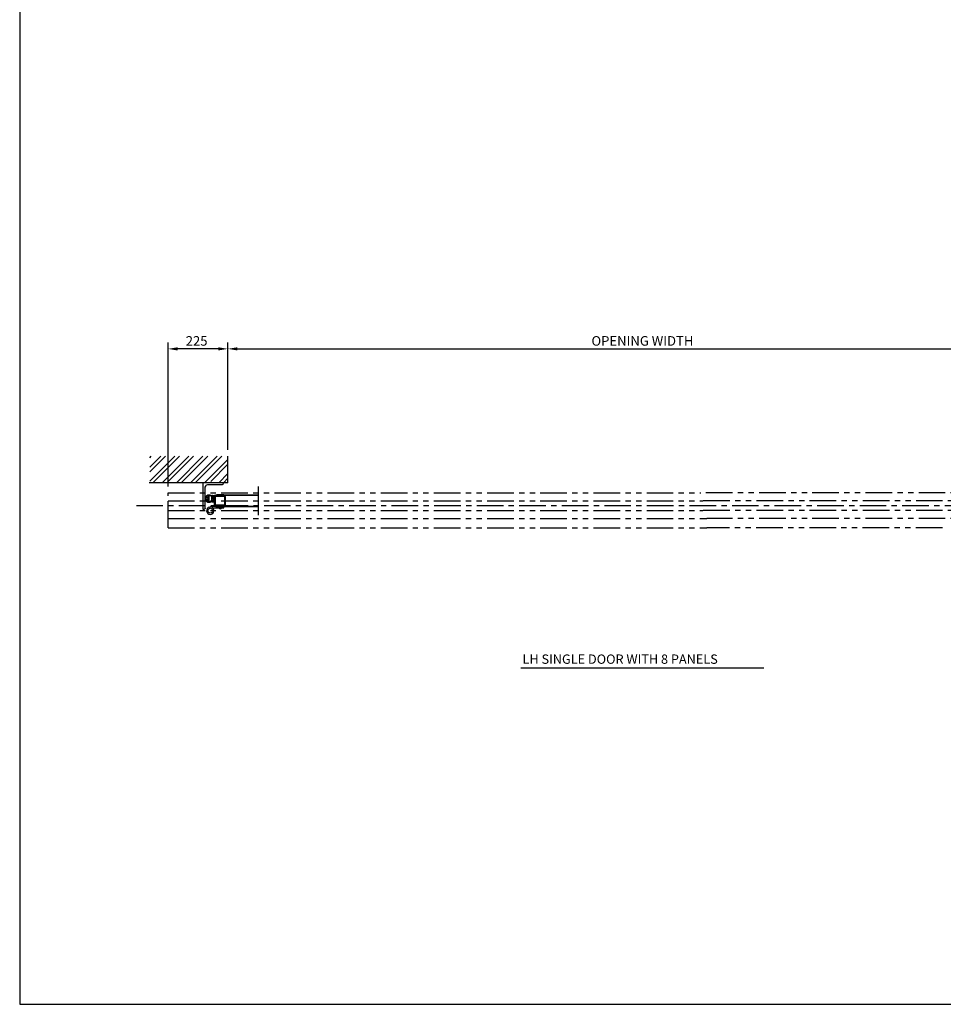
# Model space of a CAD drawing. Extents: x 0 to 12915, y 0 to 9000.
# Drawn here: x 0 to 3473, y 0 to 3704 of the extents above; entities that cross this region are included whole.
import ezdxf

# ---------------------------------------------------------------- set-up
doc = ezdxf.new("R2010")
doc.units = 0
doc.header["$LTSCALE"] = 40
doc.header["$MEASUREMENT"] = 0
doc.linetypes.add('CENTER', pattern=[2, 1.25, -0.25, 0.25, -0.25])
doc.linetypes.add('PHANTOM', pattern=[2.5, 1.25, -0.25, 0.25, -0.25, 0.25, -0.25])
doc.layers.get('Defpoints').update_dxf_attribs({"linetype": 'CONTINUOUS'})
for name, color, linetype in [('APPLICATION', 3, 'CONTINUOUS'), ('DETAIL', 2, 'CONTINUOUS'), ('DIMENSIONS', 7, 'CONTINUOUS'), ('TEXT', 7, 'CONTINUOUS')]:
    doc.layers.add(name, color=color, linetype=linetype)
doc.styles.add('ROMANS', font='romans.shx')
doc.dimstyles.new('1to12', dxfattribs={"dimscale": 12, "dimtxt": 3, "dimasz": 3, "dimexe": 2, "dimexo": 2, "dimgap": 1, "dimtad": 1, "dimdsep": 46, "dimtxsty": 'ROMANS', "dimcen": 0, "dimclrt": 4, "dimadec": 0, "dimazin": 0, "dimtfac": 1, "dimtofl": 0, "dimtmove": 0, "dimatfit": 3, "dimfxl": 1, "dimtolj": 1, "dimarcsym": 0})

# ---------------------------------------------------------------- blocks, each defined once
blk = doc.blocks.new('*D16')
at = {"layer": 'Defpoints', "color": 0}
for p in [(557.8, 2465.6), (782.8, 2061.9), (557.8, 1923.9)]:
    blk.add_point(p, dxfattribs=at)
at = {"layer": 'DIMENSIONS', "color": 0, "lineweight": -2}
for p, q in [((557.8, 1947.9), (557.8, 2489.6)), ((782.8, 2085.9), (782.8, 2489.6)), ((746.8, 2465.6), (593.8, 2465.6))]:
    blk.add_line(p, q, dxfattribs=at)
at = {"layer": 'DIMENSIONS', "color": 0}
for points in [[(593.8, 2471.6), (593.8, 2459.6), (557.8, 2465.6)], [(746.8, 2471.6), (746.8, 2459.6), (782.8, 2465.6)]]:
    blk.add_solid(points, dxfattribs=at)
at = {"layer": 'DIMENSIONS', "insert": (665.3, 2495.6), "char_height": 36, "attachment_point": 5, "style": 'ROMANS'}
blk.add_mtext('\\A1;225', dxfattribs=at)
blk = doc.blocks.new('*D17')
at = {"layer": 'Defpoints', "color": 0}
for p in [(3900.6, 2465.6), (782.8, 2061.9), (3900.6, 2061.9)]:
    blk.add_point(p, dxfattribs=at)
at = {"layer": 'DIMENSIONS', "color": 0, "lineweight": -2}
for p, q in [((782.8, 2085.9), (782.8, 2489.6)), ((3900.6, 2085.9), (3900.6, 2489.6)), ((818.8, 2465.6), (3864.6, 2465.6))]:
    blk.add_line(p, q, dxfattribs=at)
at = {"layer": 'DIMENSIONS', "color": 0}
for points in [[(818.8, 2471.6), (818.8, 2459.6), (782.8, 2465.6)], [(3864.6, 2471.6), (3864.6, 2459.6), (3900.6, 2465.6)]]:
    blk.add_solid(points, dxfattribs=at)
at = {"layer": 'DIMENSIONS', "insert": (2341.7, 2495.6), "char_height": 36, "attachment_point": 5, "style": 'ROMANS'}
blk.add_mtext('\\A1;OPENING WIDTH', dxfattribs=at)

msp = doc.modelspace()

# ---------------------------------------------------------------- hatches: boundary and pattern name
at = {"layer": 'APPLICATION'}
h = msp.add_hatch(dxfattribs=at)
h.set_pattern_fill('ANSI32', color=256, scale=100, angle=-180, style=0)
h.set_pattern_definition([(45, (379.612, -2172.15), (-26.5165, 26.5165), []), (45, (397.29, -2172.15), (-26.5165, 26.5165), [])])
h.paths.add_polyline_path([(489.21, 1961.928), (489.21, 2061.928), (782.763, 2061.928), (782.763, 1963.128), (777.763, 1963.128), (777.763, 1961.928), (718.2, 1961.928), (718.2, 1971.129), (716.7, 1971.129), (716.7, 1973.928), (708.826, 1973.928), (708.826, 1971.129), (707.326, 1971.129), (707.326, 1961.928), (686.2, 1961.928), (686.2, 1971.129), (684.7, 1971.129), (684.7, 1973.928), (676.826, 1973.928), (676.826, 1971.129), (675.326, 1971.129), (675.326, 1961.928)])

# ---------------------------------------------------------------- linework, layer by layer
for q in [(782.763, 2061.928), (487.049, 1961.928)]:
    msp.add_line((782.763, 1961.928), q, dxfattribs=at)
at = {"layer": 'DETAIL'}
for p, q in [((764.766, 1961.928), (689.766, 1961.928)), ((689.766, 1861.928), (689.766, 1961.928)), ((772.763, 1961.928), (696.763, 1961.928)), ((697.766, 1866.928), (697.766, 1945.928)), ((759.766, 1953.928), (705.766, 1953.928)), ((764.766, 1961.928), (764.766, 1958.928)), ((898.228, 1839.759), (898.228, 1948.186)), ((701.857, 1908.037), (709.691, 1902.127)), ((701.857, 1896.218), (709.691, 1902.127)), ((703.104, 1909.585), (709.691, 1904.956)), ((703.104, 1894.67), (709.691, 1899.299)), ((709.691, 1908.739), (709.691, 1904.956)), ((709.691, 1899.299), (709.691, 1895.516)), ((710.691, 1908.572), (710.691, 1908.362)), ((710.691, 1908.362), (710.691, 1895.537)), ((720.691, 1910.913), (715.838, 1912.371)), ((720.691, 1893.342), (715.838, 1891.884)), ((720.683, 1910.913), (720.683, 1893.342)), ((720.691, 1910.913), (720.691, 1893.342)), ((722.763, 1912.427), (722.763, 1908.427)), ((722.763, 1910.719), (722.763, 1907.627)), ((722.763, 1908.427), (723.763, 1908.427)), ((722.763, 1907.627), (725.763, 1907.627)), ((722.763, 1893.536), (722.763, 1896.627)), ((722.763, 1896.627), (725.763, 1896.627)), ((722.763, 1895.827), (723.763, 1895.827)), ((722.763, 1895.827), (722.763, 1891.442)), ((722.771, 1912.427), (722.771, 1908.427)), ((722.771, 1910.719), (722.771, 1907.627)), ((722.771, 1908.427), (723.771, 1908.427)), ((722.771, 1907.627), (725.771, 1907.627)), ((722.771, 1893.536), (722.771, 1896.627)), ((722.771, 1896.627), (725.771, 1896.627)), ((722.771, 1895.827), (723.771, 1895.827)), ((722.771, 1895.827), (722.771, 1891.442)), ((723.763, 1912.427), (723.763, 1908.427)), ((723.763, 1891.827), (723.763, 1895.827)), ((723.771, 1912.427), (723.771, 1908.427)), ((723.771, 1891.827), (723.771, 1895.827)), ((724.763, 1914.427), (730.763, 1914.427)), ((724.763, 1913.427), (730.763, 1913.427)), ((724.763, 1890.827), (730.763, 1890.827)), ((724.763, 1889.827), (730.763, 1889.827)), ((725.763, 1912.127), (725.763, 1908.427)), ((725.763, 1907.627), (725.763, 1912.127)), ((725.763, 1912.127), (728.763, 1912.127)), ((725.763, 1896.627), (725.763, 1892.127)), ((725.763, 1892.127), (725.763, 1895.827)), ((725.763, 1892.127), (728.763, 1892.127)), ((725.771, 1912.127), (725.771, 1908.427)), ((725.771, 1907.627), (725.771, 1912.127)), ((725.771, 1912.127), (728.771, 1912.127)), ((725.771, 1896.627), (725.771, 1892.127)), ((725.771, 1892.127), (725.771, 1895.827)), ((725.771, 1892.127), (728.771, 1892.127)), ((727.764, 1903.792), (728.771, 1905.481)), ((727.764, 1900.463), (727.764, 1903.792)), ((727.764, 1900.463), (728.771, 1898.774)), ((727.772, 1903.792), (728.779, 1905.481)), ((727.772, 1900.463), (727.772, 1903.792)), ((727.772, 1900.463), (728.779, 1898.774)), ((728.771, 1905.481), (728.771, 1912.127)), ((728.771, 1898.774), (728.771, 1892.127)), ((728.779, 1905.481), (728.779, 1912.127)), ((728.779, 1898.774), (728.779, 1892.127)), ((731.763, 1912.427), (731.763, 1891.827)), ((732.763, 1912.427), (732.763, 1891.827)), ((732.763, 1878.927), (732.763, 1909.927)), ((735.763, 1880.427), (735.763, 1908.427)), ((898.228, 1914.427), (737.263, 1914.427)), ((737.763, 1915.927), (898.228, 1915.927)), ((737.763, 1914.427), (737.763, 1915.927)), ((737.763, 1915.927), (737.763, 1914.927)), ((738.763, 1911.427), (766.763, 1911.427)), ((767.763, 1915.927), (741.234, 1915.927)), ((769.763, 1908.427), (769.763, 1880.427)), ((772.763, 1909.927), (772.763, 1878.927)), ((689.766, 1861.928), (692.766, 1861.928)), ((713.235, 1870.476), (722.648, 1872.927)), ((713.235, 1870.476), (722.618, 1872.92)), ((720.291, 1870.476), (716.763, 1871.395)), ((720.291, 1870.476), (716.763, 1871.395)), ((767.263, 1872.927), (722.618, 1872.92)), ((725.423, 1867.928), (767.263, 1867.928)), ((768.263, 1874.427), (737.263, 1874.427)), ((737.763, 1874.427), (737.763, 1872.927)), ((737.763, 1873.927), (737.763, 1872.927)), ((737.763, 1872.927), (898.228, 1872.927)), ((766.763, 1877.427), (738.763, 1877.427)), ((739.763, 1874.427), (794.034, 1874.427)), ((758.763, 1872.927), (756.763, 1872.927)), ((758.763, 1872.927), (756.763, 1872.927)), ((759.263, 1872.927), (757.263, 1872.927)), ((760.263, 1874.427), (898.228, 1874.427)), ((767.263, 1867.928), (767.263, 1872.928)), ((767.263, 1867.928), (767.263, 1872.428)), ((781.763, 1874.427), (778.263, 1874.427))]:
    msp.add_line(p, q, dxfattribs=at)
at = {"layer": 'DETAIL', "ltscale": 8}
for p, q in [((697.766, 1867.928), (697.766, 1947.928)), ((697.766, 1866.928), (697.766, 1945.928))]:
    msp.add_line(p, q, dxfattribs=at)
at = {"layer": 'DETAIL', "linetype": 'PHANTOM', "ltscale": 2}
for p, q in [((557.763, 1923.928), (2561.91, 1923.928)), ((557.763, 1792.928), (557.763, 1923.928)), ((557.763, 1893.928), (2569.287, 1893.928)), ((4680.612, 1923.928), (2561.91, 1923.928)), ((4670.612, 1893.928), (2569.287, 1893.928)), ((557.763, 1857.928), (2569.287, 1857.928)), ((4670.612, 1857.928), (2569.287, 1857.928)), ((557.763, 1827.928), (2584.042, 1827.928)), ((4680.612, 1827.928), (2584.042, 1827.928)), ((557.763, 1792.928), (2584.042, 1792.928)), ((3469.677, 1792.928), (2584.042, 1792.928))]:
    msp.add_line(p, q, dxfattribs=at)
at = {"layer": 'DETAIL', "linetype": 'CENTER', "ltscale": 2}
msp.add_line((438.697, 1875.928), (4731.516, 1875.928), dxfattribs=at)
at = {"layer": 'DETAIL'}
msp.add_circle((716.763, 1856.928), 9, dxfattribs=at)
msp.add_circle((716.763, 1856.928), 9, dxfattribs=at)
for centre, radius, start, end in [((705.766, 1945.928), 8, 90, 180), ((711.997, 1901.127), 14.425, 41.676707, 176.024873), ((711.997, 1903.127), 14.425, 183.975127, 318.323293), ((712.623, 1900.638), 13.064, 51.86295, 173.453636), ((712.623, 1903.616), 13.064, 186.544152, 308.139261), ((714.687, 1908.54), 5, 90.138837, 182.283433), ((714.687, 1895.715), 5, 177.716567, 269.876239), ((714.687, 1908.54), 4, 73.284037, 182.552998), ((714.687, 1895.715), 4, 177.447002, 286.715963), ((724.763, 1912.427), 2, 90, 180), ((724.763, 1891.827), 2, 180, 270), ((724.771, 1912.427), 2, 90, 180), ((724.771, 1891.827), 2, 180, 270), ((724.763, 1912.427), 1, 90, 180), ((724.763, 1891.827), 1, 180, 270), ((724.771, 1912.427), 1, 90, 180), ((724.771, 1891.827), 1, 180, 270), ((730.763, 1912.427), 2, 0, 90), ((730.763, 1912.427), 1, 0, 90), ((730.763, 1891.827), 1, 270, 0), ((730.763, 1891.827), 2, 270, 0), ((716.763, 1856.928), 14, 104.594503, 75.405497), ((754.763, 1869.053), 5.125, 192.680383, 347.319617), ((754.763, 1869.053), 5.125, 192.680383, 347.319617)]:
    msp.add_arc(centre, radius, start, end, dxfattribs=at)
at = {"layer": 'DETAIL', "extrusion": (0, 0, -1)}
for centre, major_axis, start_param, end_param in [((759.766, 1958.928), (-3.536, 3.536), 2.35619449, 3.92699082), ((692.766, 1866.928), (3.536, 3.536), 0.78539816, 2.35619449)]:
    msp.add_ellipse(centre, major_axis=major_axis, ratio=1, start_param=start_param, end_param=end_param, dxfattribs=at)
at = {"layer": 'DETAIL'}
for centre, major_axis, start_param, end_param in [((737.263, 1909.927), (-3.182, 3.182), -0.78539816, 0.78539816), ((738.763, 1908.427), (-2.121, 2.121), -0.78539816, 0.78539816), ((766.763, 1908.427), (-2.121, 2.121), 3.92699082, 5.49778714), ((768.263, 1909.927), (-3.182, 3.182), 3.92699082, 5.49778714), ((737.263, 1878.927), (-3.182, 3.182), 0.78539816, 2.35619449), ((738.763, 1880.427), (-2.121, 2.121), 0.78539816, 2.35619449), ((766.763, 1880.427), (-2.121, 2.121), 2.35619449, 3.92699082), ((768.263, 1878.927), (-3.182, 3.182), 2.35619449, 3.92699082)]:
    msp.add_ellipse(centre, major_axis=major_axis, ratio=1, start_param=start_param, end_param=end_param, dxfattribs=at)
at = {"layer": 'TEXT'}
for p, q in [((0, 9000), (0, 0)), ((1884.715, 1265.215), (2798.66, 1265.215)), ((0, 0), (12915, 0))]:
    msp.add_line(p, q, dxfattribs=at)

# ---------------------------------------------------------------- texts
at = {"layer": 'TEXT', "style": 'ROMANS'}
msp.add_text('LH SINGLE DOOR WITH 8 PANELS', height=35, dxfattribs=at).set_placement((1890.897, 1280.911))

# ---------------------------------------------------------------- dimensions: what is measured, and where the dimension line sits
at = {"layer": 'DIMENSIONS'}
dim = msp.add_linear_dim(base=(557.763, 2465.621), p1=(782.763, 2061.928), p2=(557.763, 1923.928), dimstyle='1to12', override={"dimclrt": 256}, dxfattribs=at)
dim.commit()
dim.dimension.update_dxf_attribs({"geometry": '*D16', "text_midpoint": (665.263, 2465.621), "dimtype": 160})
dim = msp.add_linear_dim(base=(3900.612, 2465.621), p1=(782.763, 2061.928), p2=(3900.612, 2061.928), text='OPENING WIDTH', dimstyle='1to12', override={"dimclrt": 256}, dxfattribs=at)
dim.commit()
dim.dimension.update_dxf_attribs({"geometry": '*D17', "text_midpoint": (2341.688, 2495.621)})

doc.saveas('drawing.dxf')
